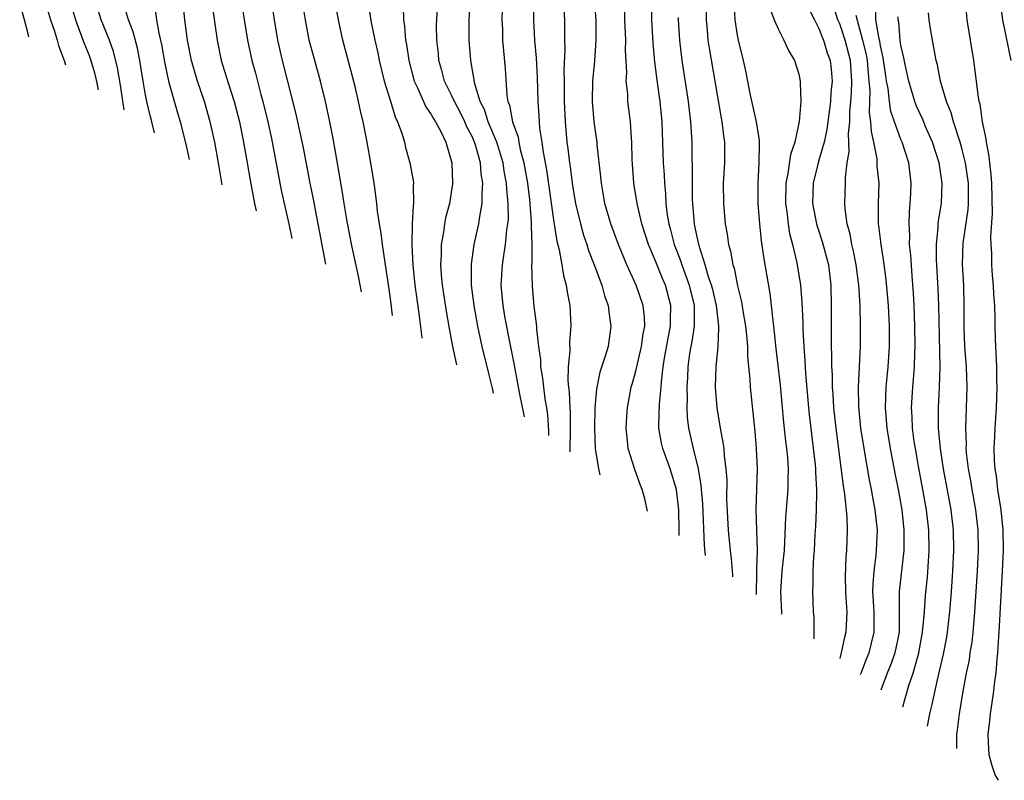
# Model space of a CAD drawing. Units: inches. Extents: x 2509778 to 2511000, y 1536000 to 1539000.
# Drawn here: x 2510581 to 2510677, y 1538308 to 1538383 of the extents above; entities that cross this region are included whole.
import ezdxf

# ---------------------------------------------------------------- set-up
doc = ezdxf.new("R2010")
doc.units = ezdxf.units.IN
doc.header["$MEASUREMENT"] = 0
doc.layers.add('LD25081536_2ft', color=253, linetype='Continuous')

msp = doc.modelspace()

# ---------------------------------------------------------------- linework, layer by layer
at = {"layer": 'LD25081536_2ft'}
for points, elevation in [([(2510598.89, 1538389), (2510600.032, 1538381), (2510600.43, 1538379), (2510601.07, 1538376.93), (2510601.698, 1538375), (2510602.21, 1538373), (2510602.625, 1538371), (2510602.989, 1538369), (2510603.275, 1538367.274), (2510603.682, 1538365), (2510603.842, 1538364.276)], 8172), ([(2510601.915, 1538387.915), (2510603.021, 1538381), (2510603.432, 1538379), (2510603.778, 1538377.779), (2510604.328, 1538375.672), (2510604.522, 1538375), (2510605.001, 1538373.001), (2510605.358, 1538371.358), (2510606.318, 1538366.318), (2510606.593, 1538365), (2510607.047, 1538363), (2510607.353, 1538361.583)], 8170), ([(2510600.521, 1538366.825), (2510600.173, 1538369), (2510599.801, 1538371), (2510599.36, 1538373), (2510598.787, 1538375), (2510598.11, 1538377), (2510597.54, 1538379), (2510597.148, 1538381), (2510596.886, 1538383), (2510596.449, 1538387)], 8174), ([(2510614.574, 1538386.574), (2510615.102, 1538382.898), (2510615.468, 1538381), (2510615.761, 1538379.762), (2510615.906, 1538379), (2510616.402, 1538377), (2510617, 1538375.025), (2510617.482, 1538373.482), (2510617.714, 1538373), (2510618.11, 1538371.89), (2510618.376, 1538371), (2510618.497, 1538370.497), (2510618.921, 1538369), (2510619.241, 1538367.241), (2510619.263, 1538367), (2510619.238, 1538366.762), (2510619.278, 1538365), (2510619.233, 1538364.767), (2510619.149, 1538363), (2510619.092, 1538360.908), (2510619.188, 1538359), (2510619.404, 1538357), (2510619.786, 1538354.214), (2510620.041, 1538352.132), (2510620.085, 1538351.813)], 8162), ([(2510617.207, 1538354.022), (2510617, 1538355.71), (2510616.848, 1538356.83), (2510616.518, 1538359), (2510616.342, 1538360.343), (2510616.213, 1538361), (2510616.105, 1538362.105), (2510615.935, 1538363), (2510615.747, 1538364.253), (2510615.69, 1538365), (2510615.477, 1538366.523), (2510615.426, 1538367), (2510615.092, 1538369), (2510614.727, 1538371), (2510614.329, 1538373), (2510614.067, 1538374.067), (2510613.881, 1538375), (2510613.54, 1538376.46), (2510613, 1538378.561), (2510612.35, 1538381), (2510611.922, 1538383), (2510611.478, 1538385.478)], 8164), ([(2510627.111, 1538346.422), (2510627.002, 1538346.927), (2510626.611, 1538348.477), (2510626.004, 1538351), (2510625.559, 1538353), (2510625.191, 1538355), (2510624.952, 1538357), (2510624.933, 1538359.067), (2510625.199, 1538361), (2510625.654, 1538363), (2510625.744, 1538363.744), (2510626, 1538365), (2510625.977, 1538365.977), (2510626.065, 1538367), (2510625.903, 1538367.903), (2510625.827, 1538369), (2510625.377, 1538370.623), (2510625.253, 1538371), (2510625, 1538371.58), (2510624.502, 1538372.502), (2510624.302, 1538373), (2510623.874, 1538373.874), (2510623.27, 1538375), (2510623, 1538375.624), (2510622.307, 1538377), (2510622.039, 1538378.039), (2510621.758, 1538379), (2510621.699, 1538379.7), (2510621.551, 1538381), (2510621.527, 1538382.473), (2510621.534, 1538383), (2510621.675, 1538385.675)], 8158), ([(2510581.605, 1538381.339), (2510581.521, 1538381.622), (2510581.189, 1538383), (2510580.702, 1538384.63)], 8186), ([(2510583.135, 1538385), (2510583.732, 1538383), (2510584.1, 1538381.9), (2510584.369, 1538381), (2510584.508, 1538380.47), (2510585.05, 1538379), (2510585.177, 1538378.599)], 8184), ([(2510585.574, 1538385), (2510586.179, 1538383), (2510586.934, 1538380.934), (2510587.491, 1538379.492), (2510587.664, 1538379), (2510588.028, 1538377.79), (2510588.228, 1538376.971), (2510588.331, 1538376.48), (2510588.391, 1538376.132)], 8182), ([(2510590.938, 1538374.178), (2510590.834, 1538374.829), (2510590.577, 1538376.599), (2510590.295, 1538378.295), (2510589.886, 1538379.886), (2510589.486, 1538381), (2510588.692, 1538383), (2510588.072, 1538385)], 8180), ([(2510593.887, 1538371.915), (2510593.633, 1538373), (2510593.501, 1538373.501), (2510593.163, 1538375), (2510593, 1538375.812), (2510592.791, 1538377), (2510592.468, 1538379), (2510592.223, 1538380.223), (2510591.807, 1538381.807), (2510591.355, 1538383), (2510590.756, 1538385)], 8178), ([(2510605.339, 1538385), (2510605.617, 1538383), (2510605.949, 1538381), (2510606.407, 1538379), (2510607.747, 1538373.747), (2510608.449, 1538370.449), (2510609.11, 1538367), (2510609.431, 1538365.431), (2510609.62, 1538364.38), (2510609.901, 1538363), (2510610.656, 1538359.048)], 8168), ([(2510614.158, 1538356.361), (2510613.867, 1538357.882), (2510613.267, 1538360.733), (2510612.765, 1538363.235), (2510612.461, 1538365), (2510612.279, 1538366.279), (2510612.149, 1538367), (2510612.001, 1538368.001), (2510611.386, 1538371.386), (2510611.07, 1538373), (2510610.653, 1538375), (2510610.158, 1538377), (2510609.593, 1538379), (2510609.06, 1538381), (2510608.681, 1538383), (2510608.379, 1538385)], 8166), ([(2510618.263, 1538384.263), (2510618.286, 1538383), (2510618.384, 1538382.384), (2510618.496, 1538381), (2510618.578, 1538380.578), (2510618.804, 1538379), (2510619.336, 1538377), (2510619.662, 1538376.338), (2510620.478, 1538374.478), (2510621, 1538373.724), (2510621.252, 1538373.252), (2510621.428, 1538373), (2510621.928, 1538372.072), (2510622.44, 1538371), (2510623.029, 1538369), (2510623.093, 1538367), (2510623.085, 1538366.916), (2510622.775, 1538365), (2510622.407, 1538363.593), (2510622.305, 1538363), (2510622.195, 1538362.195), (2510621.973, 1538361), (2510621.96, 1538359.959), (2510621.903, 1538359), (2510621.971, 1538358.029), (2510622.075, 1538357), (2510622.451, 1538354.451), (2510622.743, 1538352.744), (2510623.089, 1538351), (2510623.472, 1538349.214)], 8160), ([(2510630.135, 1538344.101), (2510629.681, 1538346.319), (2510629.204, 1538348.796), (2510629.152, 1538349.152), (2510628.716, 1538351.284), (2510628.24, 1538353.76), (2510628.036, 1538355), (2510627.865, 1538357), (2510627.974, 1538359), (2510628.131, 1538360.131), (2510628.279, 1538361), (2510628.418, 1538362.418), (2510628.518, 1538363), (2510628.561, 1538363.439), (2510628.542, 1538365), (2510628.394, 1538366.394), (2510628.383, 1538367), (2510628.158, 1538368.158), (2510628.039, 1538369), (2510627.43, 1538371), (2510626.585, 1538373), (2510626.203, 1538374.203), (2510625.807, 1538375), (2510625.27, 1538376.73), (2510624.874, 1538379), (2510624.718, 1538381), (2510624.726, 1538383), (2510624.843, 1538385)], 8156), ([(2510630.981, 1538385), (2510631.029, 1538382.971), (2510631.122, 1538381), (2510631.267, 1538379.267), (2510631.366, 1538377.366), (2510631.432, 1538375), (2510631.543, 1538373.543), (2510631.561, 1538373), (2510631.614, 1538372.386), (2510631.831, 1538371), (2510631.961, 1538370.039), (2510632.294, 1538368.294), (2510633, 1538363.178), (2510633.298, 1538361.298), (2510633.521, 1538360.48), (2510633.782, 1538359), (2510633.939, 1538357.939), (2510634.212, 1538357), (2510634.303, 1538356.303), (2510634.562, 1538355), (2510634.677, 1538353), (2510634.545, 1538351.455), (2510634.57, 1538350.57), (2510634.414, 1538349), (2510634.378, 1538347.622), (2510634.439, 1538347), (2510634.507, 1538346.507), (2510634.561, 1538345), (2510634.59, 1538344.59), (2510634.611, 1538343), (2510634.581, 1538340.737), (2510634.584, 1538340.688)], 8152), ([(2510642.184, 1538334.856), (2510641.913, 1538336.072), (2510641.666, 1538337), (2510641.463, 1538337.463), (2510640.942, 1538338.934), (2510640.299, 1538341), (2510640.233, 1538341.766), (2510640.083, 1538343), (2510640.168, 1538344.168), (2510640.21, 1538345), (2510640.59, 1538347), (2510640.69, 1538347.31), (2510641, 1538348.443), (2510641.595, 1538351), (2510641.752, 1538352.248), (2510641.907, 1538353), (2510641.881, 1538353.881), (2510641.754, 1538355), (2510641.067, 1538357), (2510640.161, 1538359), (2510639.327, 1538361), (2510638.583, 1538363), (2510638.008, 1538365), (2510637.799, 1538366.201), (2510637.668, 1538367), (2510637.621, 1538367.621), (2510637.251, 1538370.749), (2510637.235, 1538371), (2510636.961, 1538373), (2510636.792, 1538375), (2510636.818, 1538377), (2510637.008, 1538378.992), (2510637.159, 1538381), (2510637.142, 1538383), (2510636.975, 1538385)], 8148), ([(2510642.607, 1538385), (2510642.575, 1538383), (2510642.698, 1538380.698), (2510642.868, 1538378.868), (2510643.086, 1538377.086), (2510643.383, 1538375), (2510643.588, 1538373), (2510643.726, 1538369), (2510643.807, 1538367.807), (2510643.843, 1538367), (2510643.944, 1538365.944), (2510643.984, 1538365), (2510644.113, 1538363.887), (2510644.26, 1538363), (2510644.429, 1538362.429), (2510644.8, 1538361), (2510645.409, 1538359.409), (2510645.532, 1538359), (2510646.255, 1538357), (2510646.735, 1538355), (2510646.75, 1538353), (2510646.516, 1538351.484), (2510646.413, 1538351), (2510646.3, 1538350.3), (2510646.124, 1538349), (2510646.085, 1538347.915), (2510646.026, 1538347), (2510646.056, 1538345.943), (2510646.024, 1538345), (2510646.065, 1538344.065), (2510646.197, 1538343), (2510646.64, 1538341), (2510647.127, 1538339), (2510647.417, 1538337.418), (2510647.441, 1538337), (2510647.573, 1538335.573), (2510647.724, 1538331.531), (2510647.816, 1538330.534)], 8144), ([(2510655.342, 1538324.759), (2510655.332, 1538324.898), (2510655.235, 1538327), (2510655.381, 1538329), (2510655.544, 1538330.456), (2510655.591, 1538331), (2510655.718, 1538334.282), (2510655.943, 1538337), (2510655.947, 1538337.947), (2510655.981, 1538339), (2510655.907, 1538340.093), (2510655.814, 1538341), (2510655.717, 1538341.717), (2510655.535, 1538343.535), (2510655.205, 1538347.205), (2510654.789, 1538350.789), (2510654.556, 1538353), (2510654.478, 1538353.522), (2510654.324, 1538355), (2510654.178, 1538356.178), (2510653.589, 1538359.589), (2510653.339, 1538361.339), (2510653.175, 1538363), (2510653.029, 1538365), (2510653.006, 1538367), (2510653.125, 1538369), (2510653.137, 1538370.863), (2510653.159, 1538371), (2510653.16, 1538371.16), (2510653, 1538372.001), (2510652.841, 1538373), (2510652.226, 1538375.774), (2510651.844, 1538377.844), (2510651.587, 1538379), (2510651.098, 1538381), (2510651, 1538381.508), (2510650.777, 1538383), (2510650.677, 1538385)], 8138), ([(2510663.04, 1538318.853), (2510663.085, 1538319), (2510663.608, 1538320.392), (2510663.871, 1538321), (2510664.388, 1538323), (2510664.358, 1538324.358), (2510664.372, 1538325), (2510664.249, 1538327), (2510664.261, 1538327.739), (2510664.36, 1538329), (2510664.565, 1538330.565), (2510664.603, 1538331), (2510664.685, 1538333), (2510664.488, 1538335), (2510664.244, 1538336.244), (2510664.122, 1538337), (2510663.927, 1538337.927), (2510663.381, 1538341), (2510663.077, 1538343), (2510662.874, 1538345.126), (2510662.849, 1538347), (2510663.034, 1538351), (2510663.049, 1538352.951), (2510662.999, 1538355), (2510662.87, 1538357), (2510662.602, 1538359), (2510662.335, 1538360.335), (2510662.176, 1538361), (2510662.008, 1538362.008), (2510661.729, 1538363), (2510661.518, 1538364.482), (2510661.491, 1538365), (2510661.557, 1538367), (2510661.554, 1538367.554), (2510661.746, 1538369), (2510661.928, 1538370.073), (2510661.851, 1538371.851), (2510661.98, 1538373), (2510661.991, 1538373.991), (2510662.092, 1538375), (2510662.155, 1538375.845), (2510662.192, 1538377), (2510662.042, 1538379), (2510661.532, 1538381), (2510661, 1538382.601), (2510660.832, 1538383), (2510660.204, 1538385)], 8132), ([(2510667.169, 1538315.684), (2510667.783, 1538317.783), (2510668.19, 1538319), (2510668.64, 1538320.64), (2510668.759, 1538321), (2510669.122, 1538323), (2510669.295, 1538325), (2510669.406, 1538326.594), (2510669.586, 1538328.414), (2510669.764, 1538331), (2510669.738, 1538333), (2510669.511, 1538335), (2510669.154, 1538337), (2510668.716, 1538339.284), (2510668.41, 1538341), (2510668.299, 1538341.701), (2510668.128, 1538343), (2510668.092, 1538344.092), (2510668.028, 1538345), (2510668.148, 1538347), (2510668.233, 1538347.767), (2510668.324, 1538349), (2510668.353, 1538350.353), (2510668.389, 1538351), (2510668.355, 1538353), (2510668.279, 1538355), (2510668.217, 1538356.217), (2510668.082, 1538357.918), (2510667.955, 1538359.955), (2510667.842, 1538361), (2510667.855, 1538361.855), (2510667.786, 1538363), (2510667.827, 1538364.173), (2510667.91, 1538365), (2510667.968, 1538365.968), (2510668.003, 1538367), (2510667.754, 1538369), (2510667.116, 1538371), (2510667, 1538371.269), (2510666.021, 1538374.021), (2510665.861, 1538375), (2510665.733, 1538376.267), (2510665.586, 1538377), (2510665.505, 1538377.505), (2510665.269, 1538379.269), (2510665, 1538380.443), (2510664.917, 1538380.917), (2510664.86, 1538381.14), (2510664.551, 1538383), (2510664.496, 1538384.496)], 8128), ([(2510676.534, 1538308.499), (2510676.238, 1538309.038), (2510675.937, 1538309.91), (2510675.632, 1538311), (2510675.587, 1538311.588), (2510675.54, 1538313), (2510675.689, 1538314.311), (2510675.752, 1538315), (2510676.05, 1538317), (2510676.188, 1538318.188), (2510676.308, 1538319), (2510676.412, 1538320.412), (2510676.488, 1538321), (2510676.575, 1538322.574), (2510676.619, 1538323), (2510676.947, 1538329), (2510677.026, 1538331), (2510676.994, 1538333), (2510676.797, 1538335), (2510676.491, 1538337), (2510676.338, 1538338.338), (2510676.224, 1538339), (2510676.162, 1538339.838), (2510676.128, 1538341), (2510676.195, 1538342.195), (2510676.213, 1538343), (2510676.349, 1538345), (2510676.413, 1538347), (2510676.383, 1538347.617), (2510676.37, 1538349), (2510676.328, 1538350.328), (2510676.272, 1538351), (2510676.243, 1538351.757), (2510676.217, 1538353), (2510676.222, 1538353.778), (2510676.191, 1538355), (2510676.099, 1538356.099), (2510676.071, 1538357), (2510675.958, 1538357.959), (2510675.887, 1538359), (2510675.89, 1538360.11), (2510675.816, 1538361), (2510675.782, 1538361.782), (2510675.961, 1538364.039), (2510675.889, 1538367), (2510675.843, 1538367.843), (2510675.694, 1538369), (2510675.648, 1538369.647), (2510675.376, 1538371), (2510675.355, 1538371.355), (2510674.996, 1538373), (2510674.741, 1538374.741), (2510674.664, 1538375), (2510674.585, 1538375.415), (2510674.135, 1538379), (2510673.481, 1538383), (2510673.33, 1538385)], 8122), ([(2510677.799, 1538379), (2510676.988, 1538382.988), (2510676.715, 1538385)], 8120), ([(2510593.975, 1538383.975), (2510594.086, 1538383), (2510594.316, 1538381.684), (2510594.581, 1538380.581), (2510594.882, 1538378.882), (2510595.29, 1538377), (2510596.102, 1538374.102), (2510596.428, 1538373), (2510596.944, 1538370.954), (2510597.285, 1538369.308)], 8176), ([(2510627.947, 1538384.053), (2510627.913, 1538383), (2510627.964, 1538382.036), (2510627.993, 1538381), (2510628.241, 1538378.241), (2510628.407, 1538375.593), (2510628.508, 1538375), (2510628.652, 1538374.652), (2510628.957, 1538373), (2510629.498, 1538371.498), (2510629.571, 1538371), (2510629.716, 1538370.284), (2510630.071, 1538369), (2510630.416, 1538367), (2510630.615, 1538365.385), (2510630.798, 1538363.202), (2510630.784, 1538362.784), (2510630.854, 1538361), (2510630.855, 1538359.146), (2510630.835, 1538359), (2510630.877, 1538356.877), (2510631.044, 1538354.956), (2510631.293, 1538353), (2510631.299, 1538352.701), (2510631.507, 1538351), (2510631.693, 1538349.693), (2510631.713, 1538349), (2510631.895, 1538347.895), (2510631.98, 1538347), (2510632.132, 1538345.868), (2510632.289, 1538345), (2510632.388, 1538344.304), (2510632.489, 1538342.719), (2510632.495, 1538342.291)], 8154), ([(2510633.993, 1538384.007), (2510634.039, 1538383), (2510634.056, 1538382.056), (2510634.045, 1538381), (2510634.074, 1538380.074), (2510633.983, 1538378.017), (2510634.008, 1538377), (2510634.002, 1538375.998), (2510634.018, 1538375), (2510634.101, 1538373), (2510634.286, 1538371), (2510634.379, 1538370.379), (2510634.545, 1538369), (2510634.611, 1538368.611), (2510634.814, 1538367), (2510635, 1538365.769), (2510635.133, 1538365), (2510635.606, 1538363), (2510635.91, 1538361.91), (2510636.23, 1538361), (2510636.406, 1538360.406), (2510636.961, 1538359), (2510637.703, 1538357), (2510637.966, 1538355.966), (2510638.317, 1538355), (2510638.376, 1538354.376), (2510638.584, 1538353), (2510638.319, 1538351), (2510638.044, 1538350.044), (2510637.52, 1538348.481), (2510637.172, 1538346.828), (2510637.019, 1538345), (2510636.988, 1538342.988), (2510637.059, 1538341), (2510637.369, 1538339), (2510637.519, 1538338.436)], 8150), ([(2510645.284, 1538332.478), (2510645.286, 1538333), (2510645.254, 1538335), (2510645.017, 1538337), (2510644.385, 1538339), (2510643.664, 1538341), (2510643.54, 1538341.54), (2510643.296, 1538343), (2510643.283, 1538343.283), (2510643.349, 1538345.349), (2510643.508, 1538347), (2510643.542, 1538347.542), (2510643.717, 1538349), (2510643.851, 1538349.851), (2510644.195, 1538351.805), (2510644.444, 1538353), (2510644.43, 1538353.57), (2510644.475, 1538355), (2510643.926, 1538357), (2510643.648, 1538357.648), (2510643, 1538359.302), (2510642.273, 1538361), (2510641.615, 1538363), (2510641.151, 1538365), (2510640.856, 1538367), (2510640.692, 1538369.308), (2510640.645, 1538371), (2510640.607, 1538371.393), (2510640.518, 1538373), (2510640.265, 1538375), (2510640.239, 1538375.761), (2510640.103, 1538377), (2510640.15, 1538377.85), (2510640.039, 1538380.039), (2510640.06, 1538381), (2510639.96, 1538383), (2510639.954, 1538383.954)], 8146), ([(2510647.921, 1538383.921), (2510647.928, 1538383), (2510648.028, 1538381.972), (2510648.099, 1538381), (2510648.21, 1538380.21), (2510649.379, 1538373.379), (2510649.461, 1538373), (2510649.617, 1538371.617), (2510649.72, 1538371), (2510649.718, 1538369), (2510649.598, 1538367), (2510649.605, 1538365), (2510649.793, 1538363), (2510649.988, 1538361.988), (2510650.117, 1538361), (2510650.32, 1538360.32), (2510650.539, 1538359), (2510650.659, 1538358.659), (2510651, 1538356.939), (2510651.385, 1538355.385), (2510651.523, 1538354.477), (2510651.781, 1538353), (2510651.882, 1538352.118), (2510651.963, 1538351), (2510651.968, 1538349.968), (2510652.187, 1538347.812), (2510652.219, 1538347), (2510652.682, 1538342.682), (2510652.829, 1538341), (2510652.922, 1538339), (2510652.797, 1538335), (2510652.907, 1538331), (2510652.837, 1538329.163), (2510652.856, 1538328.859), (2510652.816, 1538326.744), (2510652.817, 1538326.697)], 8140), ([(2510654.143, 1538384.143), (2510654.592, 1538383), (2510655, 1538382.051), (2510655.539, 1538381), (2510655.982, 1538379.982), (2510656.569, 1538379), (2510657, 1538377.664), (2510657.14, 1538377), (2510657.13, 1538376.87), (2510657.199, 1538375), (2510657.042, 1538373.042), (2510656.595, 1538371), (2510656.187, 1538369.813), (2510655.934, 1538367.934), (2510655.732, 1538367), (2510655.7, 1538365), (2510655.827, 1538364.173), (2510655.944, 1538363), (2510656.078, 1538362.078), (2510656.377, 1538361), (2510656.816, 1538359.184), (2510657.164, 1538357), (2510657.294, 1538355.294), (2510657.378, 1538353.378), (2510657.384, 1538352.616), (2510657.476, 1538351), (2510657.598, 1538349.598), (2510657.665, 1538348.335), (2510657.954, 1538345), (2510658.05, 1538344.05), (2510658.607, 1538339.393), (2510658.644, 1538339), (2510658.643, 1538338.643), (2510658.74, 1538337), (2510658.717, 1538336.716), (2510658.691, 1538335), (2510658.621, 1538333.379), (2510658.566, 1538332.566), (2510658.493, 1538331), (2510658.44, 1538330.44), (2510658.372, 1538329), (2510658.363, 1538327.637), (2510658.322, 1538327), (2510658.41, 1538325), (2510658.451, 1538324.513), (2510658.48, 1538322.563), (2510658.466, 1538322.362)], 8136), ([(2510658.024, 1538384.024), (2510658.518, 1538383), (2510659, 1538382.098), (2510659.293, 1538381.293), (2510659.423, 1538381), (2510659.774, 1538379.774), (2510660.055, 1538379), (2510660.149, 1538378.149), (2510660.252, 1538377), (2510660.142, 1538375.858), (2510660.104, 1538375), (2510659.75, 1538372.25), (2510659.463, 1538371), (2510659, 1538369.349), (2510658.889, 1538369), (2510658.412, 1538367), (2510658.347, 1538365), (2510658.727, 1538363), (2510658.784, 1538362.784), (2510659.289, 1538361.289), (2510659.886, 1538359), (2510660.128, 1538357), (2510660.171, 1538355), (2510660.15, 1538351.85), (2510660.165, 1538351), (2510660.202, 1538350.202), (2510660.204, 1538349), (2510660.252, 1538348.252), (2510660.272, 1538347), (2510660.326, 1538346.326), (2510660.397, 1538345), (2510660.606, 1538343), (2510661.34, 1538337.34), (2510661.481, 1538336.519), (2510661.688, 1538334.312), (2510661.734, 1538333), (2510661.667, 1538331), (2510661.609, 1538330.391), (2510661.543, 1538328.457), (2510661.566, 1538327), (2510661.613, 1538326.387), (2510661.682, 1538325), (2510661.602, 1538323), (2510661.464, 1538322.536), (2510661.153, 1538321), (2510661.001, 1538320.418)], 8134), ([(2510662.563, 1538383.437), (2510663.239, 1538381), (2510663.585, 1538379.585), (2510663.687, 1538379), (2510663.779, 1538377.779), (2510663.867, 1538377), (2510663.936, 1538376.064), (2510663.901, 1538375), (2510663.89, 1538373.89), (2510664.03, 1538373), (2510664.068, 1538372.068), (2510664.323, 1538371), (2510664.629, 1538369.372), (2510664.649, 1538368.649), (2510664.816, 1538367), (2510664.774, 1538365), (2510664.766, 1538363.234), (2510664.777, 1538363), (2510664.812, 1538362.812), (2510665.013, 1538361), (2510665.304, 1538359.304), (2510665.532, 1538357.532), (2510665.741, 1538355), (2510665.841, 1538353), (2510665.854, 1538351), (2510665.725, 1538349), (2510665.511, 1538347), (2510665.437, 1538345), (2510665.608, 1538343), (2510665.937, 1538341), (2510666.432, 1538338.432), (2510666.725, 1538337), (2510667.09, 1538335), (2510667.295, 1538333), (2510667.269, 1538331), (2510666.814, 1538327), (2510666.808, 1538323), (2510666.402, 1538321), (2510666.042, 1538319.958), (2510665.641, 1538319), (2510665.02, 1538317.334)], 8130), ([(2510669.609, 1538313.812), (2510669.831, 1538315), (2510670.069, 1538315.931), (2510670.268, 1538317), (2510670.626, 1538318.626), (2510671.154, 1538320.846), (2510671.479, 1538322.521), (2510671.556, 1538323), (2510671.792, 1538325), (2510671.954, 1538327), (2510672.091, 1538329), (2510672.185, 1538331), (2510672.145, 1538333), (2510671.908, 1538335), (2510671.17, 1538339), (2510670.859, 1538341), (2510670.68, 1538343), (2510670.685, 1538344.686), (2510670.675, 1538345), (2510670.775, 1538347), (2510670.827, 1538349), (2510670.693, 1538355), (2510670.635, 1538356.635), (2510670.472, 1538359.528), (2510670.47, 1538361), (2510670.643, 1538362.644), (2510670.649, 1538363), (2510670.679, 1538363.321), (2510670.953, 1538365), (2510671.044, 1538367), (2510670.751, 1538369), (2510670.098, 1538371), (2510669.379, 1538372.622), (2510669.158, 1538373.158), (2510668.534, 1538374.534), (2510668.354, 1538375), (2510667.756, 1538377), (2510667.394, 1538378.605), (2510667.27, 1538379.27), (2510667, 1538380.528), (2510666.929, 1538381), (2510666.78, 1538382.78), (2510666.736, 1538383), (2510666.724, 1538383.276)], 8126), ([(2510672.468, 1538311.618), (2510672.472, 1538313), (2510672.542, 1538313.458), (2510672.72, 1538315), (2510673.052, 1538317.052), (2510673.427, 1538319), (2510673.701, 1538320.299), (2510673.79, 1538321), (2510673.966, 1538322.034), (2510674.065, 1538323), (2510674.156, 1538324.156), (2510674.247, 1538325), (2510674.502, 1538329), (2510674.59, 1538331), (2510674.55, 1538333), (2510674.315, 1538335), (2510673.955, 1538337), (2510673.829, 1538337.829), (2510673.613, 1538339), (2510673.423, 1538340.577), (2510673.393, 1538341), (2510673.401, 1538341.401), (2510673.348, 1538343), (2510673.423, 1538345), (2510673.472, 1538347), (2510673.403, 1538349), (2510673.266, 1538351), (2510673.192, 1538352.808), (2510673.189, 1538355), (2510673.14, 1538357), (2510673.03, 1538359.029), (2510673.103, 1538361.104), (2510673.583, 1538364.417), (2510673.625, 1538365), (2510673.624, 1538366.376), (2510673.606, 1538367), (2510673.322, 1538369), (2510673, 1538370.291), (2510672.804, 1538371), (2510672.684, 1538371.315), (2510672.133, 1538373), (2510671.898, 1538373.898), (2510671.445, 1538375), (2510670.873, 1538377), (2510670.573, 1538378.572), (2510670.455, 1538379), (2510669.908, 1538381.908), (2510669.753, 1538383), (2510669.696, 1538383.696)], 8124), ([(2510650.542, 1538328.443), (2510650.532, 1538328.633), (2510650.4, 1538330.194), (2510650.294, 1538331), (2510650.105, 1538333), (2510649.961, 1538336.039), (2510649.965, 1538337.965), (2510649.894, 1538339), (2510649.724, 1538340.276), (2510649.676, 1538341), (2510649.602, 1538341.602), (2510649.316, 1538343), (2510648.988, 1538345), (2510648.85, 1538347), (2510648.893, 1538349), (2510649.085, 1538351), (2510649.179, 1538352.821), (2510649.167, 1538353), (2510648.934, 1538355), (2510648.564, 1538356.564), (2510648.457, 1538357), (2510648.166, 1538357.834), (2510647.831, 1538359), (2510647.257, 1538360.743), (2510647, 1538361.885), (2510646.822, 1538362.822), (2510646.775, 1538363), (2510646.614, 1538365), (2510646.597, 1538365.403), (2510646.585, 1538367), (2510646.597, 1538368.597), (2510646.563, 1538369.437), (2510646.544, 1538371), (2510646.424, 1538373), (2510646.197, 1538375), (2510645.584, 1538379), (2510645.337, 1538381), (2510645.221, 1538383), (2510645.225, 1538383.225)], 8142)]:
    msp.add_lwpolyline(points, dxfattribs=dict(at, elevation=elevation))

doc.saveas('drawing.dxf')
